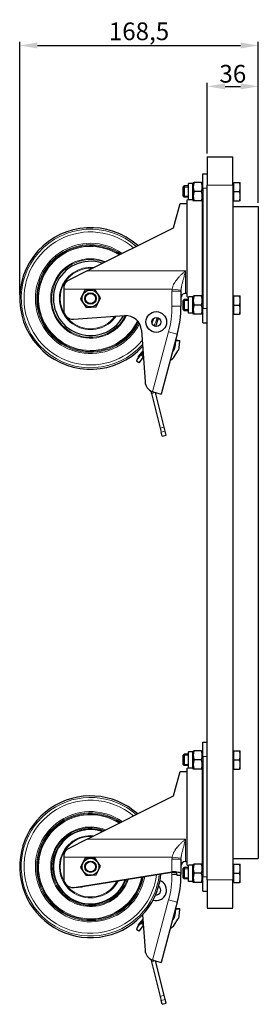
# Model space of a CAD drawing. Units: millimetres. Extents: x 0 to 1138, y -1 to 695.
# Drawn here: x 970 to 1138, y 0 to 695 of the extents above; entities that cross this region are included whole.
import ezdxf

# ---------------------------------------------------------------- set-up
doc = ezdxf.new("R2010")
doc.units = ezdxf.units.MM
for name, color, linetype, lineweight in [('Dimension', 7, 'Continuous', 15), ('Dimension @ 5', 7, 'Continuous', 15), ('Visible (ISO)', 7, 'Continuous', 25), ('Visible Narrow (ISO)', 7, 'Continuous', 15)]:
    doc.layers.add(name, color=color, linetype=linetype, lineweight=lineweight)
doc.styles.add('titelhoek', font='arial.ttf')
doc.dimstyles.get("Standard").update_dxf_attribs({"dimtxt": 2.5, "dimasz": 2.5, "dimexe": 0.5, "dimexo": 0.5, "dimgap": 0.5, "dimtad": 1, "dimtxsty": 'titelhoek', "dimcen": 0, "dimadec": 0, "dimazin": 2, "dimtfac": 1, "dimtofl": 0, "dimtmove": 0, "dimatfit": 3, "dimfxl": 0, "dimtolj": 1, "dimtzin": 0, "dimarcsym": 0})

# ---------------------------------------------------------------- blocks, each defined once
blk = doc.blocks.new('*D18')
at = {"layer": 'Defpoints', "color": 0, "transparency": 16777216}
for p in [(1138.47, 676.58), (1138.47, 562.95), (970, 498.08)]:
    blk.add_point(p, dxfattribs=at)
at = {"layer": 'Dimension', "color": 0, "linetype": 'ByBlock', "lineweight": -2, "transparency": 16777216}
for p, q in [((970, 500.58), (970, 679.08)), ((982.5, 676.58), (1125.97, 676.58)), ((1138.47, 565.45), (1138.47, 679.08))]:
    blk.add_line(p, q, dxfattribs=at)
at = {"layer": 'Dimension', "color": 0, "transparency": 16777216}
for points in [[(982.5, 678.66), (982.5, 674.5), (970, 676.58)], [(1125.97, 678.66), (1125.97, 674.5), (1138.47, 676.58)]]:
    blk.add_solid(points, dxfattribs=at)
at = {"layer": 'Dimension', "color": 0, "transparency": 16777216, "insert": (1054.24, 686.59), "char_height": 12.5, "attachment_point": 5, "style": 'titelhoek'}
blk.add_mtext('\\A1;168,5', dxfattribs=at)
blk = doc.blocks.new('*D19')
at = {"layer": 'Defpoints', "color": 0, "transparency": 16777216}
for p in [(1138.47, 647.74), (1102.47, 597.95), (1138.47, 562.95)]:
    blk.add_point(p, dxfattribs=at)
at = {"layer": 'Dimension', "color": 0, "linetype": 'ByBlock', "lineweight": -2, "transparency": 16777216}
for p, q in [((1102.47, 600.45), (1102.47, 650.24)), ((1114.97, 647.74), (1125.97, 647.74)), ((1138.47, 565.45), (1138.47, 650.24))]:
    blk.add_line(p, q, dxfattribs=at)
at = {"layer": 'Dimension', "color": 0, "transparency": 16777216}
for points in [[(1114.97, 649.82), (1114.97, 645.65), (1102.47, 647.74)], [(1125.97, 649.82), (1125.97, 645.65), (1138.47, 647.74)]]:
    blk.add_solid(points, dxfattribs=at)
at = {"layer": 'Dimension', "color": 0, "transparency": 16777216, "insert": (1120.47, 656.62), "char_height": 12.5, "attachment_point": 5, "style": 'titelhoek'}
blk.add_mtext('\\A1;36', dxfattribs=at)

msp = doc.modelspace()

# ---------------------------------------------------------------- linework, layer by layer
at = {"layer": 'Visible (ISO)'}
for p, q in [((1102.473, 597.952), (1102.473, 577.952)), ((1102.473, 597.952), (1120.473, 597.952)), ((1120.473, 577.952), (1120.473, 597.952)), ((1099.298, 586.052), (1102.473, 586.052)), ((1099.298, 575.892), (1099.298, 586.052)), ((1085.473, 576.685), (1086.24, 577.452)), ((1085.473, 570.219), (1085.473, 576.685)), ((1086.24, 577.452), (1086.24, 569.452)), ((1089.098, 577.452), (1086.24, 577.452)), ((1089.098, 567.637), (1089.098, 579.267)), ((1092.158, 579.267), (1089.098, 579.267)), ((1092.158, 579.267), (1092.553, 579.952)), ((1092.158, 567.637), (1092.158, 579.267)), ((1092.553, 579.952), (1093.134, 579.952)), ((1098.322, 579.952), (1093.134, 579.952)), ((1098.322, 579.952), (1098.903, 579.952)), ((1099.298, 579.267), (1098.903, 579.952)), ((1102.473, 87.952), (1102.473, 577.952)), ((1121.073, 579.267), (1120.473, 579.267)), ((1120.473, 577.952), (1120.473, 87.952)), ((1121.073, 579.952), (1125.193, 579.952)), ((1121.073, 573.452), (1121.073, 579.952)), ((1125.773, 576.702), (1125.773, 579.952)), ((1125.773, 570.202), (1125.773, 576.702)), ((1085.473, 570.219), (1086.24, 569.452)), ((1098.322, 573.452), (1093.134, 573.452)), ((1099.298, 575.892), (1099.298, 491.012)), ((1121.073, 566.952), (1121.073, 573.452)), ((1121.073, 573.452), (1125.193, 573.452)), ((1125.773, 566.952), (1125.773, 570.202)), ((1078.593, 548.002), (1083.202, 565.202)), ((1083.202, 565.202), (1088.185, 565.202)), ((1089.098, 569.452), (1086.24, 569.452)), ((1088.185, 567.604), (1089.098, 567.937)), ((1088.185, 499.299), (1088.185, 567.604)), ((1092.158, 567.637), (1089.098, 567.637)), ((1092.158, 567.637), (1092.553, 566.952)), ((1093.134, 566.952), (1092.553, 566.952)), ((1098.322, 566.952), (1093.134, 566.952)), ((1098.903, 566.952), (1098.322, 566.952)), ((1099.298, 567.637), (1098.903, 566.952)), ((1099.03, 499.73), (1099.03, 567.173)), ((1121.073, 567.637), (1120.473, 567.637)), ((1120.473, 562.952), (1138.473, 562.952)), ((1121.073, 566.952), (1125.193, 566.952)), ((1138.473, 562.952), (1138.473, 102.952)), ((1017.582, 517.49), (1078.593, 548.002)), ((1017.582, 517.49), (1004.636, 511.016)), ((1082.634, 513.438), (1082.634, 513.438)), ((1082.634, 513.438), (1082.634, 513.438)), ((1001.126, 505.336), (1001.126, 504.721)), ((1001.126, 504.721), (1001.126, 489.781)), ((1016.094, 503.868), (1013.032, 497.589)), ((1023.062, 504.355), (1016.094, 503.868)), ((1026.968, 498.564), (1023.062, 504.355)), ((1083.876, 503.317), (1083.876, 492.684)), ((1084.124, 505.766), (1084.125, 505.766)), ((1087.051, 501.702), (1088.185, 501.702)), ((1013.032, 497.589), (1016.938, 491.799)), ((1023.906, 492.286), (1026.968, 498.564)), ((1085.473, 496.685), (1086.24, 497.452)), ((1085.473, 490.219), (1085.473, 496.685)), ((1086.24, 497.452), (1086.24, 489.452)), ((1089.098, 497.452), (1086.24, 497.452)), ((1088.185, 499.299), (1089.098, 498.967)), ((1089.098, 487.637), (1089.098, 499.267)), ((1092.158, 499.267), (1089.098, 499.267)), ((1092.158, 499.267), (1092.553, 499.952)), ((1092.158, 487.637), (1092.158, 499.267)), ((1092.553, 499.952), (1093.134, 499.952)), ((1098.322, 499.952), (1093.134, 499.952)), ((1098.322, 493.452), (1093.134, 493.452)), ((1098.322, 499.952), (1098.903, 499.952)), ((1099.298, 499.267), (1098.903, 499.952)), ((1121.073, 499.267), (1120.473, 499.267)), ((1121.073, 499.952), (1125.193, 499.952)), ((1121.073, 493.452), (1121.073, 499.952)), ((1121.073, 486.952), (1121.073, 493.452)), ((1121.073, 493.452), (1125.193, 493.452)), ((1125.773, 496.702), (1125.773, 499.952)), ((1125.773, 490.202), (1125.773, 496.702)), ((1016.938, 491.799), (1023.906, 492.286)), ((1085.473, 490.219), (1086.24, 489.452)), ((1089.098, 489.452), (1086.24, 489.452)), ((1092.158, 487.637), (1089.098, 487.637)), ((1092.158, 487.637), (1092.553, 486.952)), ((1093.134, 486.952), (1092.553, 486.952)), ((1098.322, 486.952), (1093.134, 486.952)), ((1098.903, 486.952), (1098.322, 486.952)), ((1099.298, 487.637), (1098.903, 486.952)), ((1099.298, 480.852), (1099.298, 491.012)), ((1121.073, 487.637), (1120.473, 487.637)), ((1121.073, 486.952), (1125.193, 486.952)), ((1125.773, 486.952), (1125.773, 490.202)), ((1007.919, 483.446), (1044.077, 485.975)), ((1099.298, 480.852), (1102.473, 480.852)), ((1055.938, 475.665), (1058.488, 439.188)), ((1081.28, 472.962), (1069.924, 430.582)), ((1080.108, 468.207), (1079.641, 463.787)), ((1080.174, 468.835), (1080.108, 468.207)), ((1080.176, 468.839), (1080.174, 468.835)), ((1080.176, 468.839), (1083.155, 468.524)), ((1082.621, 463.472), (1083.089, 467.892)), ((1083.089, 467.892), (1083.155, 468.524)), ((1057.002, 460.449), (1053.579, 456.288)), ((1056.95, 461.186), (1053.665, 457.192)), ((1079.244, 462.669), (1078.016, 460.782)), ((1078.986, 456.776), (1081.756, 461.035)), ((1054.035, 452.624), (1052.554, 453.843)), ((1053.637, 457.099), (1053.696, 456.489)), ((1057.274, 456.561), (1054.035, 452.624)), ((1057.243, 457), (1055.995, 458.026)), ((1076.369, 454.637), (1076.593, 454.736)), ((1062.598, 432.778), (1063.026, 431.054)), ((1063.026, 431.054), (1069.103, 406.614)), ((1064.352, 432.075), (1069.924, 430.582)), ((1072.012, 407.337), (1065.969, 431.641)), ((1069.103, 406.614), (1069.833, 403.677)), ((1070.499, 401), (1069.833, 403.677)), ((1072.742, 404.4), (1072.012, 407.337)), ((1073.407, 401.723), (1072.742, 404.4)), ((1070.499, 401), (1073.407, 401.723)), ((1099.298, 185.052), (1102.473, 185.052)), ((1099.298, 174.892), (1099.298, 185.052)), ((1085.473, 175.685), (1086.24, 176.452)), ((1085.473, 169.219), (1085.473, 175.685)), ((1086.24, 176.452), (1086.24, 168.452)), ((1089.098, 176.452), (1086.24, 176.452)), ((1089.098, 166.637), (1089.098, 178.267)), ((1092.158, 178.267), (1089.098, 178.267)), ((1092.158, 178.267), (1092.553, 178.952)), ((1092.158, 166.637), (1092.158, 178.267)), ((1092.553, 178.952), (1093.134, 178.952)), ((1098.322, 178.952), (1093.134, 178.952)), ((1098.322, 178.952), (1098.903, 178.952)), ((1099.298, 178.267), (1098.903, 178.952)), ((1099.298, 174.892), (1099.298, 90.012)), ((1121.073, 178.267), (1120.473, 178.267)), ((1121.073, 178.952), (1125.193, 178.952)), ((1121.073, 172.452), (1121.073, 178.952)), ((1125.773, 175.702), (1125.773, 178.952)), ((1125.773, 169.202), (1125.773, 175.702)), ((1085.473, 169.219), (1086.24, 168.452)), ((1089.098, 168.452), (1086.24, 168.452)), ((1088.185, 166.604), (1089.098, 166.937)), ((1098.322, 172.452), (1093.134, 172.452)), ((1121.073, 165.952), (1121.073, 172.452)), ((1121.073, 172.452), (1125.193, 172.452)), ((1125.773, 165.952), (1125.773, 169.202)), ((1078.593, 147.002), (1083.202, 164.202)), ((1083.202, 164.202), (1088.185, 164.202)), ((1088.185, 98.299), (1088.185, 166.604)), ((1092.158, 166.637), (1089.098, 166.637)), ((1092.158, 166.637), (1092.553, 165.952)), ((1093.134, 165.952), (1092.553, 165.952)), ((1098.322, 165.952), (1093.134, 165.952)), ((1098.903, 165.952), (1098.322, 165.952)), ((1099.298, 166.637), (1098.903, 165.952)), ((1099.03, 98.73), (1099.03, 166.173)), ((1121.073, 166.637), (1120.473, 166.637)), ((1121.073, 165.952), (1125.193, 165.952)), ((1017.582, 116.49), (1078.593, 147.002)), ((1017.582, 116.49), (1004.636, 110.016)), ((1083.748, 113.548), (1083.748, 113.548)), ((1001.126, 104.336), (1001.126, 103.721)), ((1084.124, 104.766), (1084.125, 104.766)), ((1001.126, 103.721), (1001.126, 88.781)), ((1016.094, 102.868), (1013.032, 96.589)), ((1023.062, 103.355), (1016.094, 102.868)), ((1026.968, 97.564), (1023.062, 103.355)), ((1023.906, 91.286), (1026.968, 97.564)), ((1083.876, 102.317), (1083.876, 92.408)), ((1087.051, 100.702), (1088.185, 100.702)), ((1088.185, 98.299), (1089.098, 97.967)), ((1089.098, 86.637), (1089.098, 98.267)), ((1092.158, 98.267), (1089.098, 98.267)), ((1092.158, 98.267), (1092.553, 98.952)), ((1092.158, 86.637), (1092.158, 98.267)), ((1092.553, 98.952), (1093.134, 98.952)), ((1098.322, 98.952), (1093.134, 98.952)), ((1098.322, 98.952), (1098.903, 98.952)), ((1099.298, 98.267), (1098.903, 98.952)), ((1120.473, 102.952), (1138.473, 102.952)), ((1121.073, 98.267), (1120.473, 98.267)), ((1121.073, 98.952), (1125.193, 98.952)), ((1121.073, 92.452), (1121.073, 98.952)), ((1125.773, 95.702), (1125.773, 98.952)), ((1008.471, 82.509), (1077.526, 93.463)), ((1013.032, 96.589), (1016.938, 90.799)), ((1077.526, 92.923), (1014.279, 82.891)), ((1016.938, 90.799), (1023.906, 91.286)), ((1077.526, 93.463), (1077.526, 92.923)), ((1080.874, 91.177), (1083.874, 91.177)), ((1080.876, 91.684), (1080.876, 92.408)), ((1083.876, 92.408), (1083.876, 91.684)), ((1085.473, 95.685), (1086.24, 96.452)), ((1085.473, 89.219), (1085.473, 95.685)), ((1086.24, 96.452), (1086.24, 88.452)), ((1089.098, 96.452), (1086.24, 96.452)), ((1098.322, 92.452), (1093.134, 92.452)), ((1121.073, 85.952), (1121.073, 92.452)), ((1121.073, 92.452), (1125.193, 92.452)), ((1125.773, 89.202), (1125.773, 95.702)), ((1085.473, 89.219), (1086.24, 88.452)), ((1089.098, 88.452), (1086.24, 88.452)), ((1092.158, 86.637), (1089.098, 86.637)), ((1092.158, 86.637), (1092.553, 85.952)), ((1093.134, 85.952), (1092.553, 85.952)), ((1098.322, 85.952), (1093.134, 85.952)), ((1098.903, 85.952), (1098.322, 85.952)), ((1099.298, 86.637), (1098.903, 85.952)), ((1099.298, 79.852), (1099.298, 90.012)), ((1102.473, 87.952), (1102.473, 67.952)), ((1120.473, 67.952), (1120.473, 87.952)), ((1121.073, 86.637), (1120.473, 86.637)), ((1121.073, 85.952), (1125.193, 85.952)), ((1125.773, 85.952), (1125.773, 89.202)), ((1007.919, 82.446), (1008.471, 82.485)), ((1008.471, 82.485), (1014.279, 82.891)), ((1099.298, 79.852), (1102.473, 79.852)), ((1081.28, 71.962), (1069.924, 29.582)), ((1056.742, 63.165), (1058.488, 38.188)), ((1080.108, 67.207), (1079.641, 62.787)), ((1080.174, 67.835), (1080.108, 67.207)), ((1080.176, 67.839), (1080.174, 67.835)), ((1080.176, 67.839), (1083.155, 67.524)), ((1082.621, 62.472), (1083.089, 66.892)), ((1083.089, 66.892), (1083.155, 67.524)), ((1102.473, 67.952), (1120.473, 67.952)), ((1057.002, 59.449), (1053.579, 55.288)), ((1053.637, 56.099), (1053.696, 55.489)), ((1056.95, 60.186), (1053.665, 56.192)), ((1057.243, 56), (1055.995, 57.026)), ((1079.244, 61.669), (1078.016, 59.782)), ((1078.986, 55.776), (1081.756, 60.035)), ((1054.035, 51.624), (1052.554, 52.843)), ((1057.274, 55.561), (1054.035, 51.624)), ((1076.369, 53.637), (1076.593, 53.736)), ((1062.598, 31.778), (1063.026, 30.054)), ((1063.026, 30.054), (1069.103, 5.614)), ((1064.352, 31.075), (1069.924, 29.582)), ((1072.012, 6.337), (1065.969, 30.641)), ((1069.103, 5.614), (1069.833, 2.677)), ((1070.499, 0), (1069.833, 2.677)), ((1070.499, 0), (1073.407, 0.723)), ((1072.742, 3.4), (1072.012, 6.337)), ((1073.407, 0.723), (1072.742, 3.4))]:
    msp.add_line(p, q, dxfattribs=at)
for centre, radius in [((1020, 498.077), 5.969), ((1020, 498.077), 4), ((1020, 498.077), 3.603), ((1066.416, 481.477), 7.303), ((1066.416, 481.477), 3.175), ((1020, 97.077), 5.969), ((1020, 97.077), 4), ((1020, 97.077), 3.603)]:
    msp.add_circle(centre, radius, dxfattribs=at)
for centre, radius, start, end in [((1020, 498.077), 50, 48.217162, 317.293463), ((1020, 498.077), 26.226, 71.263122, 332.374186), ((1087.051, 498.527), 3.175, 90, 180), ((1007.476, 489.781), 6.35, 180, 274), ((1007.676, 492.684), 76.2, 345, 0), ((1044.852, 474.889), 11.112, 4, 94), ((1020, 498.077), 50, 336.748277, 343.894999), ((1077.115, 464.054), 2.54, 326.95094, 353.962187), ((1077.115, 464.054), 5.537, 326.95094, 353.962187), ((1057.143, 453.357), 4.614, 140.559916, 173.958405), ((1053.763, 457.111), 0.127, 140.559916, 185.559916), ((1053.57, 456.477), 0.127, 320.559916, 5.559916), ((1058.212, 451.705), 0.635, 164.231856, 203.768144), ((1074.344, 459.796), 5.537, 293.962187, 326.95094), ((1066.407, 439.742), 7.937, 184, 250.796848), ((1020, 97.077), 50, 48.217162, 353.807481), ((1020, 97.077), 26.558, 70.556872, 339.423459), ((1020, 97.077), 26.225, 71.263122, 339.009619), ((1087.648, 116.452), 5.5, 217.552836, 217.553403), ((1087.051, 97.527), 3.175, 90, 180), ((1007.676, 91.684), 76.2, 345, 359.618837), ((1007.476, 88.781), 6.35, 180, 274), ((1066.416, 80.477), 7.303, 251.647207, 68.996069), ((1007.476, 88.781), 6.35, 274, 279.012964), ((1066.416, 80.477), 3.175, 261.353912, 59.289365), ((1077.115, 63.054), 2.54, 326.95094, 353.962187), ((1053.763, 56.111), 0.127, 140.559916, 185.559916), ((1074.344, 58.796), 5.537, 293.962187, 326.95094), ((1077.115, 63.054), 5.537, 326.95094, 353.962187), ((1057.143, 52.357), 4.614, 140.559916, 173.958405), ((1053.57, 55.477), 0.127, 320.559916, 5.559916), ((1058.212, 50.705), 0.635, 164.231856, 203.768144), ((1066.407, 38.742), 7.937, 184, 250.796848)]:
    msp.add_arc(centre, radius, start, end, dxfattribs=at)
for points, weights in [([(1093.134, 579.952), (1092.051, 576.702), (1093.134, 573.452)], [1, 1.15470053838, 1]), ([(1098.322, 573.452), (1099.405, 576.702), (1098.322, 579.952)], [1, 1.15470053838, 1]), ([(1125.193, 579.952), (1125.773, 579.952), (1125.773, 579.952)], [1, 1.0379548493, 1]), ([(1125.773, 576.702), (1125.773, 578.21), (1125.193, 579.952)], [1, 1.0379548493, 1]), ([(1125.193, 573.452), (1125.773, 575.193), (1125.773, 576.702)], [1, 1.0379548493, 1]), ([(1093.134, 573.452), (1092.051, 570.202), (1093.134, 566.952)], [1, 1.15470053838, 1]), ([(1098.322, 566.952), (1099.405, 570.202), (1098.322, 573.452)], [1, 1.15470053838, 1]), ([(1125.773, 570.202), (1125.773, 571.71), (1125.193, 573.452)], [1, 1.0379548493, 1]), ([(1125.193, 566.952), (1125.773, 568.693), (1125.773, 570.202)], [1, 1.0379548493, 1]), ([(1125.773, 566.952), (1125.773, 566.952), (1125.193, 566.952)], [1, 1.0379548493, 1]), ([(1093.134, 499.952), (1092.051, 496.702), (1093.134, 493.452)], [1, 1.15470053838, 1]), ([(1093.134, 493.452), (1092.051, 490.202), (1093.134, 486.952)], [1, 1.15470053838, 1]), ([(1098.322, 493.452), (1099.405, 496.702), (1098.322, 499.952)], [1, 1.15470053838, 1]), ([(1098.322, 486.952), (1099.405, 490.202), (1098.322, 493.452)], [1, 1.15470053838, 1]), ([(1125.193, 499.952), (1125.773, 499.952), (1125.773, 499.952)], [1, 1.0379548493, 1]), ([(1125.773, 496.702), (1125.773, 498.21), (1125.193, 499.952)], [1, 1.0379548493, 1]), ([(1125.193, 493.452), (1125.773, 495.193), (1125.773, 496.702)], [1, 1.0379548493, 1]), ([(1125.773, 490.202), (1125.773, 491.71), (1125.193, 493.452)], [1, 1.0379548493, 1]), ([(1125.193, 486.952), (1125.773, 488.693), (1125.773, 490.202)], [1, 1.0379548493, 1]), ([(1125.773, 486.952), (1125.773, 486.952), (1125.193, 486.952)], [1, 1.0379548493, 1]), ([(1093.134, 178.952), (1092.051, 175.702), (1093.134, 172.452)], [1, 1.15470053838, 1]), ([(1098.322, 172.452), (1099.405, 175.702), (1098.322, 178.952)], [1, 1.15470053838, 1]), ([(1125.193, 178.952), (1125.773, 178.952), (1125.773, 178.952)], [1, 1.0379548493, 1]), ([(1125.773, 175.702), (1125.773, 177.21), (1125.193, 178.952)], [1, 1.0379548493, 1]), ([(1125.193, 172.452), (1125.773, 174.193), (1125.773, 175.702)], [1, 1.0379548493, 1]), ([(1093.134, 172.452), (1092.051, 169.202), (1093.134, 165.952)], [1, 1.15470053838, 1]), ([(1098.322, 165.952), (1099.405, 169.202), (1098.322, 172.452)], [1, 1.15470053838, 1]), ([(1125.773, 169.202), (1125.773, 170.71), (1125.193, 172.452)], [1, 1.0379548493, 1]), ([(1125.193, 165.952), (1125.773, 167.693), (1125.773, 169.202)], [1, 1.0379548493, 1]), ([(1125.773, 165.952), (1125.773, 165.952), (1125.193, 165.952)], [1, 1.0379548493, 1]), ([(1093.134, 98.952), (1092.051, 95.702), (1093.134, 92.452)], [1, 1.15470053838, 1]), ([(1098.322, 92.452), (1099.405, 95.702), (1098.322, 98.952)], [1, 1.15470053838, 1]), ([(1125.193, 98.952), (1125.773, 98.952), (1125.773, 98.952)], [1, 1.0379548493, 1]), ([(1125.773, 95.702), (1125.773, 97.21), (1125.193, 98.952)], [1, 1.0379548493, 1]), ([(1093.134, 92.452), (1092.051, 89.202), (1093.134, 85.952)], [1, 1.15470053838, 1]), ([(1098.322, 85.952), (1099.405, 89.202), (1098.322, 92.452)], [1, 1.15470053838, 1]), ([(1125.193, 92.452), (1125.773, 94.193), (1125.773, 95.702)], [1, 1.0379548493, 1]), ([(1125.773, 89.202), (1125.773, 90.71), (1125.193, 92.452)], [1, 1.0379548493, 1]), ([(1125.193, 85.952), (1125.773, 87.693), (1125.773, 89.202)], [1, 1.0379548493, 1]), ([(1125.773, 85.952), (1125.773, 85.952), (1125.193, 85.952)], [1, 1.0379548493, 1])]:
    msp.add_rational_spline(points, weights, degree=2, dxfattribs=at)
for points, knots in [([(1004.636, 511.016), (1004.015, 510.703), (1003.451, 510.291), (1002.426, 509.268), (1001.938, 508.556), (1001.287, 506.992), (1001.126, 506.139), (1001.126, 505.336)], [2.20542829, 2.20542829, 2.20542829, 2.20542829, 2.40346699, 2.40346699, 2.64440387, 2.64440387, 2.88534074, 2.88534074, 2.88534074, 2.88534074]), ([(1055.995, 458.026), (1055.032, 457.728), (1054.333, 456.999), (1053.241, 455.672), (1052.66, 454.845), (1052.554, 453.843)], [-2.5971433, -2.5971433, -2.5971433, -2.5971433, -2.0814966, -2.0814966, -1.5658498, -1.5658498, -1.5658498, -1.5658498]), ([(1004.636, 110.016), (1004.015, 109.703), (1003.451, 109.291), (1002.426, 108.268), (1001.938, 107.556), (1001.287, 105.992), (1001.126, 105.139), (1001.126, 104.336)], [2.20542829, 2.20542829, 2.20542829, 2.20542829, 2.40346699, 2.40346699, 2.64440387, 2.64440387, 2.88534074, 2.88534074, 2.88534074, 2.88534074]), ([(1083.876, 92.408), (1083.876, 92.52), (1083.716, 92.648), (1083.064, 92.899), (1082.573, 93.022), (1081.443, 93.22), (1080.733, 93.31), (1079.173, 93.432), (1078.323, 93.463), (1077.526, 93.463)], [-0.96312169, -0.96312169, -0.96312169, -0.96312169, -0.72074977, -0.72074977, -0.47837786, -0.47837786, -0.23918893, -0.23918893, 0, 0, 0, 0]), ([(1080.876, 92.408), (1080.876, 92.467), (1080.792, 92.532), (1080.448, 92.657), (1080.189, 92.716), (1079.593, 92.811), (1079.218, 92.853), (1078.395, 92.909), (1077.946, 92.923), (1077.526, 92.923)], [-0.50766606, -0.50766606, -0.50766606, -0.50766606, -0.3799847, -0.3799847, -0.25230335, -0.25230335, -0.12615168, -0.12615168, 0, 0, 0, 0]), ([(1083.874, 91.177), (1083.874, 91.177), (1083.875, 91.269), (1083.876, 91.533), (1083.876, 91.603), (1083.876, 91.684)], [-3.3343323, -3.3343323, -3.3343323, -3.3343323, -2.5007492, -2.5007492, -2.2512576, -2.2512576, -2.2512576, -2.2512576]), ([(1055.995, 57.026), (1055.032, 56.728), (1054.333, 55.999), (1053.241, 54.672), (1052.66, 53.845), (1052.554, 52.843)], [-2.5971433, -2.5971433, -2.5971433, -2.5971433, -2.0814966, -2.0814966, -1.5658498, -1.5658498, -1.5658498, -1.5658498])]:
    msp.add_open_spline(points, degree=3, knots=knots, dxfattribs=at)
for points in [[(1057.029, 460.021), (1056.619, 459.375), (1056.258, 458.704), (1055.995, 458.026)], [(1064.352, 432.075), (1064.164, 432.126), (1063.978, 432.182), (1063.796, 432.246)], [(1080.876, 91.684), (1080.876, 91.343), (1080.874, 91.177), (1080.874, 91.177)], [(1057.029, 59.021), (1056.619, 58.375), (1056.258, 57.704), (1055.995, 57.026)], [(1064.352, 31.075), (1064.164, 31.126), (1063.978, 31.182), (1063.796, 31.246)]]:
    msp.add_open_spline(points, degree=3, dxfattribs=at)
at = {"layer": 'Visible Narrow (ISO)'}
for p, q in [((1089.098, 576.708), (1085.496, 576.708)), ((1102.473, 577.952), (1120.473, 577.952)), ((1085.496, 570.196), (1089.098, 570.196)), ((1099.298, 575.892), (1102.473, 575.892)), ((1099.243, 567.541), (1099.243, 499.363)), ((1017.582, 517.49), (1087.051, 517.49)), ((1083.748, 514.548), (1083.748, 514.548)), ((1087.051, 501.702), (1087.051, 517.49)), ((1082.801, 513.61), (1082.801, 513.61)), ((1083.039, 513.851), (1083.039, 513.852)), ((1001.126, 504.721), (1077.602, 504.721)), ((1077.526, 492.684), (1077.526, 503.317)), ((1077.526, 503.317), (1083.876, 503.317)), ((1077.602, 504.721), (1083.901, 504.037)), ((1089.098, 496.708), (1085.496, 496.708)), ((1077.526, 492.684), (1083.876, 492.684)), ((1085.496, 490.196), (1089.098, 490.196)), ((1099.298, 491.012), (1102.473, 491.012)), ((1063.796, 432.246), (1075.146, 474.605)), ((1075.146, 474.605), (1081.28, 472.962)), ((1083.089, 467.892), (1080.108, 468.207)), ((1053.637, 457.099), (1056.954, 461.132)), ((1053.696, 456.489), (1056.998, 460.503)), ((1065.689, 431.716), (1063.026, 431.054)), ((1069.103, 406.614), (1072.012, 407.337)), ((1072.742, 404.4), (1069.833, 403.677)), ((1089.098, 175.708), (1085.496, 175.708)), ((1099.298, 174.892), (1102.473, 174.892)), ((1085.496, 169.196), (1089.098, 169.196)), ((1099.243, 166.541), (1099.243, 98.363)), ((1017.582, 116.49), (1087.051, 116.49)), ((1087.051, 100.702), (1087.051, 116.49)), ((1001.126, 103.721), (1077.602, 103.721)), ((1077.526, 93.463), (1077.526, 102.317)), ((1077.526, 102.317), (1083.876, 102.317)), ((1077.602, 103.721), (1083.901, 103.037)), ((1077.526, 91.684), (1077.526, 92.923)), ((1077.526, 91.684), (1080.876, 91.684)), ((1089.098, 95.708), (1085.496, 95.708)), ((1085.496, 89.196), (1089.098, 89.196)), ((1099.298, 90.012), (1102.473, 90.012)), ((1102.473, 87.952), (1120.473, 87.952)), ((1008.471, 82.509), (1008.471, 82.485)), ((1063.796, 31.246), (1075.146, 73.605)), ((1075.146, 73.605), (1081.28, 71.962)), ((1083.089, 66.892), (1080.108, 67.207)), ((1053.637, 56.099), (1056.954, 60.132)), ((1053.696, 55.489), (1056.998, 59.503)), ((1065.689, 30.716), (1063.026, 30.054)), ((1069.103, 5.614), (1072.012, 6.337)), ((1072.742, 3.4), (1069.833, 2.677))]:
    msp.add_line(p, q, dxfattribs=at)
for centre, radius, start, end in [((1020, 498.077), 48.895, 48.732165, 318.526382), ((1020, 498.077), 46.939, 49.707758, 320.92396), ((1020, 498.077), 38.915, 54.862719, 332.728023), ((1020, 498.077), 38.007, 55.602138, 333.559538), ((1020, 498.077), 37.331, 56.178934, 334.095314), ((1020, 498.077), 36.735, 56.709242, 334.513622), ((1020, 498.077), 28.068, 67.65255, 334.496309), ((1020, 498.077), 27.436, 68.812607, 333.884768), ((1020, 498.077), 26.239, 71.233299, 332.392752), ((1020, 498.077), 21.94, 83.783893, 325.185446), ((1020, 498.077), 21.35, 86.331057, 211.806272), ((1007.676, 492.684), 69.85, 345, 0), ((1020, 498.077), 21.35, 215.233342, 323.899916), ((1020, 498.077), 46.939, 337.786128, 342.857148), ((1020, 498.077), 48.895, 336.645231, 343.998046), ((1020, 97.077), 48.895, 48.732165, 353.455133), ((1020, 97.077), 46.939, 49.707758, 352.789562), ((1020, 97.077), 38.915, 54.862719, 349.318938), ((1020, 97.077), 38.007, 55.602138, 348.828224), ((1020, 97.077), 37.331, 56.178934, 348.446799), ((1020, 97.077), 36.735, 56.709242, 348.0972), ((1020, 97.077), 28.068, 67.65255, 341.158408), ((1020, 97.077), 27.436, 68.812607, 340.459224), ((1020, 97.077), 21.94, 83.783893, 332.305317), ((1020, 97.077), 21.35, 86.331057, 211.806272), ((1007.676, 91.684), 69.85, 345, 0), ((1020, 97.077), 21.35, 215.233342, 331.115392)]:
    msp.add_arc(centre, radius, start, end, dxfattribs=at)
for points, knots in [([(1077.602, 504.721), (1077.692, 505.382), (1077.854, 506.017), (1078.067, 506.632), (1078.08, 506.668), (1078.092, 506.704), (1078.105, 506.74), (1078.221, 507.064), (1078.352, 507.384), (1078.495, 507.698), (1078.613, 507.955), (1078.738, 508.21), (1078.871, 508.461), (1078.901, 508.517), (1078.931, 508.573), (1078.962, 508.628), (1079.258, 509.17), (1079.583, 509.688), (1079.928, 510.186), (1079.97, 510.247), (1080.013, 510.307), (1080.055, 510.367), (1080.406, 510.862), (1080.777, 511.339), (1081.162, 511.801), (1081.208, 511.857), (1081.255, 511.912), (1081.302, 511.967), (1081.697, 512.434), (1082.108, 512.887), (1082.53, 513.329), (1083.006, 513.828), (1083.496, 514.311), (1083.992, 514.781), (1084.024, 514.812), (1084.057, 514.842), (1084.089, 514.873), (1084.574, 515.329), (1085.065, 515.774), (1085.56, 516.209), (1085.807, 516.427), (1086.055, 516.642), (1086.304, 516.855), (1086.553, 517.069), (1086.803, 517.282), (1087.051, 517.49)], [0, 0, 0, 0, 0.001959922, 0.001959922, 0.001959922, 0.002074208, 0.002074208, 0.002074208, 0.003111311, 0.003111311, 0.003111311, 0.003958902, 0.003958902, 0.003958902, 0.004148415, 0.004148415, 0.004148415, 0.005997827, 0.005997827, 0.005997827, 0.006222623, 0.006222623, 0.006222623, 0.008074638, 0.008074638, 0.008074638, 0.00829683, 0.00829683, 0.00829683, 0.010180191, 0.010180191, 0.010180191, 0.012306757, 0.012306757, 0.012306757, 0.012445245, 0.012445245, 0.012445245, 0.014519453, 0.014519453, 0.014519453, 0.015556557, 0.015556557, 0.015556557, 0.01659366, 0.01659366, 0.01659366, 0.01659366]), ([(1087.051, 517.49), (1086.753, 516.313), (1086.454, 515.16), (1086.158, 514.03), (1086.116, 513.868), (1086.074, 513.707), (1086.031, 513.546), (1085.868, 512.924), (1085.705, 512.308), (1085.544, 511.697), (1085.456, 511.363), (1085.368, 511.03), (1085.282, 510.699), (1085.217, 510.451), (1085.152, 510.203), (1085.088, 509.955), (1084.947, 509.411), (1084.809, 508.868), (1084.677, 508.324), (1084.605, 508.029), (1084.534, 507.732), (1084.466, 507.434), (1084.418, 507.221), (1084.37, 507.006), (1084.324, 506.79), (1084.253, 506.454), (1084.186, 506.116), (1084.126, 505.774), (1084.101, 505.637), (1084.078, 505.499), (1084.056, 505.36), (1083.989, 504.93), (1083.933, 504.491), (1083.901, 504.037)], [-0.000028231, -0.000028231, -0.000028231, -0.000028231, 0.004152897, 0.004152897, 0.004152897, 0.004751681, 0.004751681, 0.004751681, 0.007067824, 0.007067824, 0.007067824, 0.008334025, 0.008334025, 0.008334025, 0.009284903, 0.009284903, 0.009284903, 0.011376846, 0.011376846, 0.011376846, 0.012515152, 0.012515152, 0.012515152, 0.013332479, 0.013332479, 0.013332479, 0.014605716, 0.014605716, 0.014605716, 0.015115333, 0.015115333, 0.015115333, 0.01669628, 0.01669628, 0.01669628, 0.01669628]), ([(1077.602, 103.721), (1077.692, 104.382), (1077.854, 105.017), (1078.067, 105.632), (1078.08, 105.668), (1078.092, 105.704), (1078.105, 105.74), (1078.221, 106.064), (1078.352, 106.384), (1078.495, 106.698), (1078.613, 106.955), (1078.738, 107.21), (1078.871, 107.461), (1078.901, 107.517), (1078.931, 107.573), (1078.962, 107.628), (1079.258, 108.17), (1079.583, 108.688), (1079.928, 109.186), (1079.97, 109.247), (1080.013, 109.307), (1080.055, 109.367), (1080.406, 109.862), (1080.777, 110.339), (1081.162, 110.801), (1081.208, 110.857), (1081.255, 110.912), (1081.302, 110.967), (1081.697, 111.434), (1082.108, 111.887), (1082.53, 112.329), (1083.006, 112.828), (1083.496, 113.311), (1083.992, 113.781), (1084.024, 113.812), (1084.057, 113.842), (1084.089, 113.873), (1084.574, 114.329), (1085.065, 114.774), (1085.56, 115.209), (1085.807, 115.427), (1086.055, 115.642), (1086.304, 115.855), (1086.553, 116.069), (1086.803, 116.282), (1087.051, 116.49)], [0, 0, 0, 0, 0.001959922, 0.001959922, 0.001959922, 0.002074208, 0.002074208, 0.002074208, 0.003111311, 0.003111311, 0.003111311, 0.003958902, 0.003958902, 0.003958902, 0.004148415, 0.004148415, 0.004148415, 0.005997827, 0.005997827, 0.005997827, 0.006222623, 0.006222623, 0.006222623, 0.008074638, 0.008074638, 0.008074638, 0.00829683, 0.00829683, 0.00829683, 0.010180191, 0.010180191, 0.010180191, 0.012306757, 0.012306757, 0.012306757, 0.012445245, 0.012445245, 0.012445245, 0.014519453, 0.014519453, 0.014519453, 0.015556557, 0.015556557, 0.015556557, 0.01659366, 0.01659366, 0.01659366, 0.01659366]), ([(1087.051, 116.49), (1086.753, 115.313), (1086.454, 114.16), (1086.158, 113.03), (1086.116, 112.868), (1086.074, 112.707), (1086.031, 112.546), (1085.868, 111.924), (1085.705, 111.308), (1085.544, 110.697), (1085.456, 110.363), (1085.368, 110.03), (1085.282, 109.699), (1085.217, 109.451), (1085.152, 109.203), (1085.088, 108.955), (1084.947, 108.411), (1084.809, 107.868), (1084.677, 107.324), (1084.605, 107.029), (1084.534, 106.732), (1084.466, 106.434), (1084.418, 106.221), (1084.37, 106.006), (1084.324, 105.79), (1084.253, 105.454), (1084.186, 105.116), (1084.126, 104.774), (1084.101, 104.637), (1084.078, 104.499), (1084.056, 104.36), (1083.989, 103.93), (1083.933, 103.491), (1083.901, 103.037)], [-0.000028231, -0.000028231, -0.000028231, -0.000028231, 0.004152897, 0.004152897, 0.004152897, 0.004751681, 0.004751681, 0.004751681, 0.007067824, 0.007067824, 0.007067824, 0.008334025, 0.008334025, 0.008334025, 0.009284903, 0.009284903, 0.009284903, 0.011376846, 0.011376846, 0.011376846, 0.012515152, 0.012515152, 0.012515152, 0.013332479, 0.013332479, 0.013332479, 0.014605716, 0.014605716, 0.014605716, 0.015115333, 0.015115333, 0.015115333, 0.01669628, 0.01669628, 0.01669628, 0.01669628])]:
    msp.add_open_spline(points, degree=3, knots=knots, dxfattribs=at)
for points in [[(1077.526, 503.317), (1077.526, 503.786), (1077.552, 504.254), (1077.602, 504.721)], [(1083.901, 504.037), (1083.885, 503.798), (1083.876, 503.558), (1083.876, 503.317)], [(1077.526, 102.317), (1077.526, 102.786), (1077.552, 103.254), (1077.602, 103.721)], [(1083.901, 103.037), (1083.885, 102.798), (1083.876, 102.558), (1083.876, 102.317)]]:
    msp.add_open_spline(points, degree=3, dxfattribs=at)

# ---------------------------------------------------------------- dimensions: what is measured, and where the dimension line sits
at = {"layer": 'Dimension @ 5'}
for base, p1, override, picture, middle in [((1138.473, 676.579), (970, 498.077), {"dimscale": 5, "dimdec": 1, "dimtix": 0, "dimtofl": 0, "dimtmove": 0, "dimatfit": 3, "dimarcsym": 1}, '*D18', (1054.236, 686.59)), ((1138.473, 647.738), (1102.473, 597.952), {"dimscale": 5, "dimtix": 0, "dimtofl": 0, "dimtmove": 0, "dimatfit": 3, "dimarcsym": 1}, '*D19', (1120.473, 656.624))]:
    dim = msp.add_linear_dim(base=base, p1=p1, p2=(1138.473, 562.952), dimstyle='Standard', override=override, dxfattribs=at)
    dim.commit()
    dim.dimension.update_dxf_attribs({"geometry": picture, "text_midpoint": middle})

doc.saveas('drawing.dxf')
